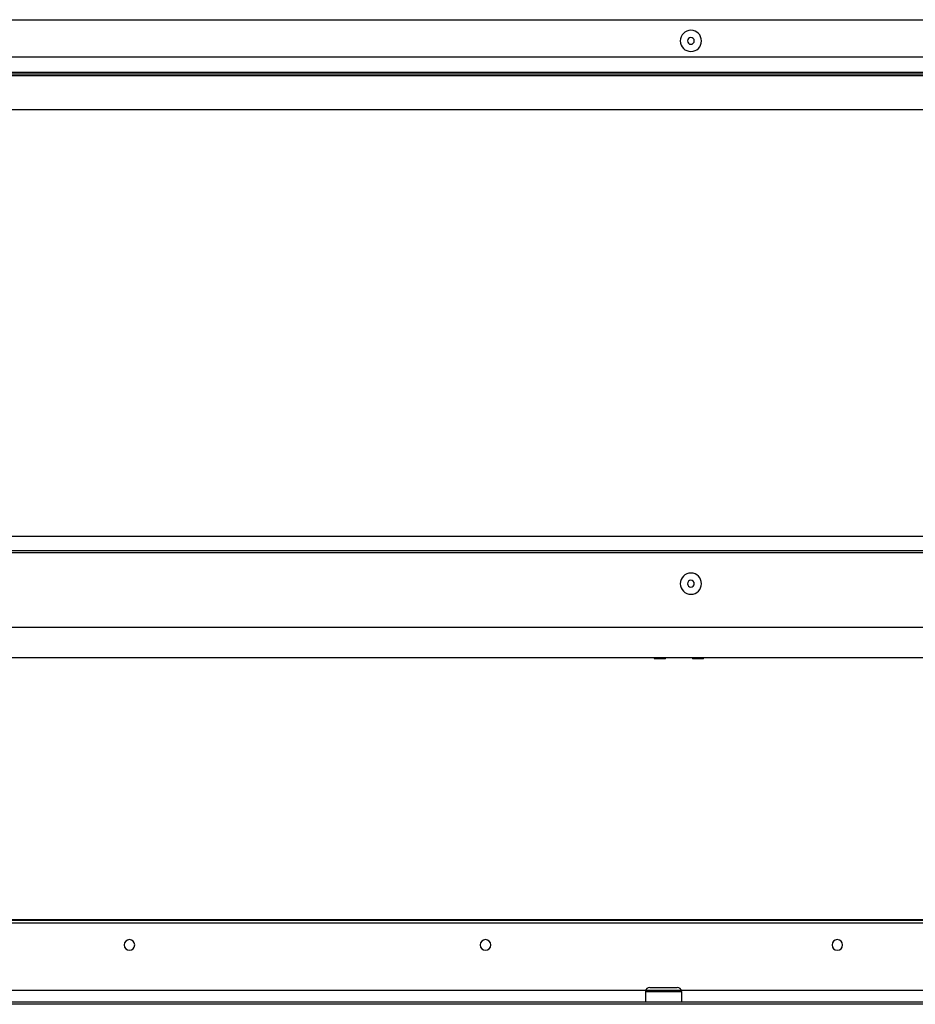
# Model space of a CAD drawing. Units: millimetres. Extents: x 0 to 3592, y 0 to 2858.
# Drawn here: x 1822 to 2245, y 869 to 1334 of the extents above; entities that cross this region are included whole.
import ezdxf

# ---------------------------------------------------------------- set-up
doc = ezdxf.new("R2010")
doc.units = ezdxf.units.MM
doc.layers.add('TFR-TRI', color=7, linetype='CONTINUOUS', true_color=0xffffff)

msp = doc.modelspace()

# ---------------------------------------------------------------- linework, layer by layer
at = {"layer": 'TFR-TRI', "color": 155, "linetype": 'Continuous'}
for p, q in [((1616.65643, 1333.58011), (2661.23035, 1333.58011)), ((1617.87244, 1307.28007), (2660.02849, 1307.28007)), ((1620.3564, 1308.88007), (2657.03041, 1308.88007)), ((1620.3564, 1308.08012), (2657.03041, 1308.08012)), ((2659.83044, 1290.99773), (1629.83053, 1290.99773)), ((2660.01841, 1089.88007), (1617.85927, 1089.88007)), ((2657.03041, 1083.08009), (1620.85647, 1083.08009)), ((1620.85647, 1082.28005), (2657.03041, 1082.28005)), ((1584.25647, 1047.08006), (2781.45634, 1047.08006)), ((2783.45642, 1032.58008), (1582.2564, 1032.58008)), ((2121.6569, 1032.58008), (2121.94564, 1032.08011)), ((2122.06618, 1032.08011), (2121.94564, 1032.08011)), ((2122.41557, 1032.08011), (2122.06618, 1032.08011)), ((2122.96011, 1032.08011), (2122.41557, 1032.08011)), ((2123.64592, 1032.08011), (2122.96011, 1032.08011)), ((2124.40634, 1032.08011), (2123.64592, 1032.08011)), ((2125.16676, 1032.08011), (2124.40634, 1032.08011)), ((2125.85277, 1032.08011), (2125.16676, 1032.08011)), ((2126.39731, 1032.08011), (2125.85277, 1032.08011)), ((2126.7467, 1032.08011), (2126.39731, 1032.08011)), ((2126.86724, 1032.08011), (2126.7467, 1032.08011)), ((2126.86724, 1032.08011), (2127.15579, 1032.58008)), ((2139.65696, 1032.58008), (2139.9457, 1032.08011)), ((2140.06605, 1032.08011), (2139.9457, 1032.08011)), ((2140.41564, 1032.08011), (2140.06605, 1032.08011)), ((2140.95998, 1032.08011), (2140.41564, 1032.08011)), ((2141.64599, 1032.08011), (2140.95998, 1032.08011)), ((2142.40641, 1032.08011), (2141.64599, 1032.08011)), ((2143.16683, 1032.08011), (2142.40641, 1032.08011)), ((2143.85283, 1032.08011), (2143.16683, 1032.08011)), ((2144.39718, 1032.08011), (2143.85283, 1032.08011)), ((2144.74677, 1032.08011), (2144.39718, 1032.08011)), ((2144.86711, 1032.08011), (2144.74677, 1032.08011)), ((2144.86711, 1032.08011), (2145.15585, 1032.58008)), ((2668.6266, 908.69076), (1583.62657, 908.69076)), ((1583.62657, 907.69082), (2668.6266, 907.69082)), ((1585.57664, 909.19083), (2666.67653, 909.19083)), ((2117.62652, 875.19077), (2117.62652, 870.19079)), ((2134.62587, 875.09078), (2117.6273, 875.09078)), ((2119.6266, 877.19075), (2132.62658, 877.19075)), ((2134.62665, 875.19077), (2134.62665, 870.19079)), ((2773.07662, 869.19075), (1578.07662, 869.19075)), ((2602.62656, 870.19079), (1649.62661, 870.19079))]:
    msp.add_line(p, q, dxfattribs=at)
at = {"layer": 'TFR-TRI', "color": 163, "linetype": 'Continuous'}
for p, q in [((2670.9065, 1315.98012), (1595.90644, 1315.98012)), ((2663.62652, 875.69074), (1588.62665, 875.69074))]:
    msp.add_line(p, q, dxfattribs=at)
at = {"layer": 'TFR-TRI', "color": 155, "linetype": 'Continuous'}
for centre, radius, start, end in [((2139.0415, 1323.58004), 5, 90, 270), ((2139.0415, 1323.58004), 5, 270, 90), ((2139.0415, 1323.58004), 1.6, 0, 180), ((2139.0415, 1323.58004), 1.6, 180, 0), ((2139.0415, 1067.58007), 5, 90, 180), ((2139.0415, 1067.58007), 1.6, 0, 180), ((2139.0415, 1067.58007), 5, 270, 90), ((2139.0415, 1067.58007), 5, 180, 270), ((2139.0415, 1067.58007), 1.6, 180, 0), ((1874.12666, 897.19079), 2.5, 0, 180), ((1874.12666, 897.19079), 2.5, 180, 0), ((2042.12668, 897.19079), 2.5, 0, 180), ((2042.12668, 897.19079), 2.5, 180, 0), ((2208.12662, 897.19079), 2.5, 0, 180), ((2208.12662, 897.19079), 2.5, 180, 0), ((2119.6266, 875.19077), 2, 90, 180), ((2132.62658, 875.19077), 2, 0, 90)]:
    msp.add_arc(centre, radius, start, end, dxfattribs=at)

doc.saveas('drawing.dxf')
